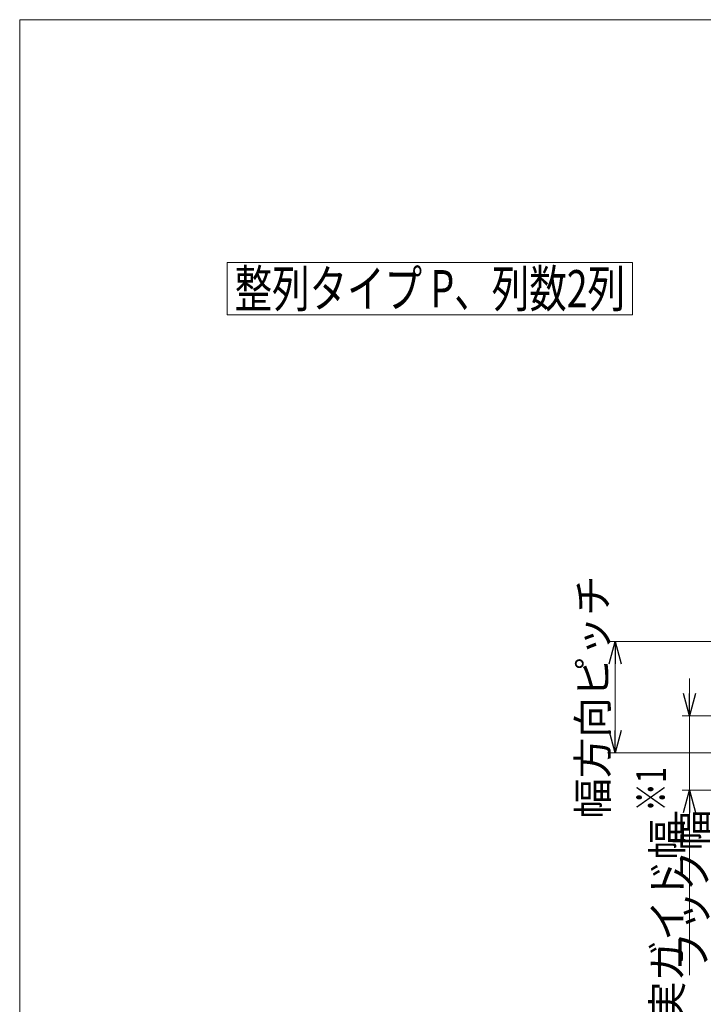
# Model space of a CAD drawing. Units: millimetres. Extents: x -1970 to 2347, y -1352 to 1351.
# Drawn here: x -1970 to -1051, y 27 to 1351 of the extents above; entities that cross this region are included whole.
import ezdxf
from ezdxf.enums import TextEntityAlignment as Align

# ---------------------------------------------------------------- set-up
doc = ezdxf.new("R2010")
doc.units = ezdxf.units.MM
doc.header["$LTSCALE"] = 2.5
doc.layers.add('ZUWAKU', color=7, linetype='Continuous')
doc.styles.add('dcStyle0', font='ＭＳ Ｐゴシック', dxfattribs={"width": 0.75})
doc.dimstyles.new('dc_Rotated', dxfattribs={"dimtxt": 40, "dimasz": 30.000019, "dimexe": 10, "dimexo": 10, "dimgap": 10, "dimtad": 3, "dimdec": 1, "dimdsep": 46, "dimtxsty": 'dcStyle0', "dimblk1": 'OPEN30', "dimblk2": 'OPEN30', "dimsah": 1, "dimcen": 0.09, "dimclrd": 2, "dimclre": 2, "dimclrt": 4, "dimadec": 0, "dimazin": 2, "dimtfac": 1, "dimtdec": 4, "dimtmove": 0, "dimatfit": 3, "dimfxl": 1, "dimarcsym": 0})

# ---------------------------------------------------------------- blocks, each defined once
blk = doc.blocks.new('DC_GROUP_W_HPA_S_020_5')
at = {"color": 2, "linetype": 'Continuous', "lineweight": 13}
for p, q in [((-1691.1, 1024.5), (-1146.1, 1024.5)), ((-1691.1, 954.5), (-1691.1, 1024.5)), ((-1146.1, 954.5), (-1146.1, 1024.5)), ((-1691.1, 954.5), (-1146.1, 954.5))]:
    blk.add_line(p, q, dxfattribs=at)
at = {"color": 2, "style": 'dcStyle0', "width": 0.755504}
blk.add_text('整列タイプ P、列数2列', height=50, dxfattribs=at).set_placement((-1681.1, 964.5), (-1156.1, 964.5), align=Align.FIT)
blk = doc.blocks.new('_OPEN30')
at = {"color": 0, "linetype": 'ByBlock', "lineweight": -2}
for p, q in [((-1, 0.267949), (0, 0)), ((0, 0), (-1, -0.267949)), ((0, 0), (-1, 0))]:
    blk.add_line(p, q, dxfattribs=at)
blk = doc.blocks.new('*D153')
at = {"color": 2, "linetype": 'Continuous', "lineweight": 13}
for p, q in [((-735.4, 515.1), (-1179.6, 515.1)), ((-1169.6, 365.1), (-1169.6, 515.1)), ((-735.4, 365.1), (-1179.6, 365.1))]:
    blk.add_line(p, q, dxfattribs=at)
at = {"color": 2, "xscale": 30.00002807615286, "yscale": 29.99989368223643}
for p, rotation in [((-1169.6, 515.1), 90), ((-1169.6, 365.1), 270)]:
    blk.add_blockref('_OPEN30', p, dxfattribs=dict(at, rotation=rotation))
at = {"color": 4, "insert": (-1179.6, 440.1), "char_height": 40, "width": 290, "attachment_point": 8, "rotation": 90, "style": 'dcStyle0'}
blk.add_mtext('\\T1.00;幅方向ピッチ', dxfattribs=at)
blk = doc.blocks.new('*D420')
at = {"color": 2, "linetype": 'Continuous', "lineweight": 13}
for p, q in [((-1069.6, 465.1), (-1069.6, 415.1)), ((-760.1, 415.1), (-1079.6, 415.1)), ((-1069.6, 315.1), (-1069.6, 415.1)), ((-760.1, 315.1), (-1079.6, 315.1)), ((-1069.6, 66.1), (-1069.6, 315.1))]:
    blk.add_line(p, q, dxfattribs=at)
at = {"color": 2, "xscale": 30.00002807615286, "yscale": 29.99989368223643}
for p, rotation in [((-1069.6, 415.1), 270), ((-1069.6, 315.1), 90)]:
    blk.add_blockref('_OPEN30', p, dxfattribs=dict(at, rotation=rotation))
at = {"color": 2, "insert": (-1079.6, 276.1), "char_height": 40, "width": 300, "attachment_point": 9, "rotation": 90, "style": 'dcStyle0'}
blk.add_mtext('\\T1.00;実ガイド幅', dxfattribs=at)
blk = doc.blocks.new('*D421')
at = {"color": 2, "linetype": 'Continuous', "lineweight": 13}
for p, q in [((-969.6, 452.6), (-969.6, 402.6)), ((-679.2, 402.6), (-979.6, 402.6)), ((-969.6, 327.6), (-969.6, 402.6)), ((-679.2, 327.6), (-979.6, 327.6)), ((-969.6, -153.4), (-969.6, 327.6))]:
    blk.add_line(p, q, dxfattribs=at)
at = {"color": 2, "xscale": 30.00002807615286, "yscale": 29.99989368223643}
for p, rotation in [((-969.6, 402.6), 270), ((-969.6, 327.6), 90)]:
    blk.add_blockref('_OPEN30', p, dxfattribs=dict(at, rotation=rotation))
at = {"color": 4, "insert": (-979.6, 288.6), "char_height": 40, "width": 590, "attachment_point": 9, "rotation": 90, "style": 'dcStyle0'}
blk.add_mtext('\\T1.00;フック幅 (呼びガイド幅－25)', dxfattribs=at)
blk = doc.blocks.new('DC_GROUP_W_HPA_S_020_400')
at = {"layer": 'ZUWAKU', "color": 7, "linetype": 'Continuous', "lineweight": 13}
for p, q in [((1970, 1351.3), (-1970, 1351.3)), ((-1970, 1351.3), (-1970, -1328.7))]:
    blk.add_line(p, q, dxfattribs=at)

msp = doc.modelspace()

# ---------------------------------------------------------------- block references
at = {"linetype": 'Continuous'}
msp.add_blockref('DC_GROUP_W_HPA_S_020_5', (0, 0), dxfattribs=at)
at = {"layer": 'ZUWAKU', "linetype": 'Continuous'}
msp.add_blockref('DC_GROUP_W_HPA_S_020_400', (0, 0), dxfattribs=at)

# ---------------------------------------------------------------- texts
at = {"color": 2, "style": 'dcStyle0', "width": 0.687758}
msp.add_text('※1', height=40, rotation=90, dxfattribs=at).set_placement((-1101.102, 286), (-1101.102, 346), align=Align.FIT)

# ---------------------------------------------------------------- dimensions: what is measured, and where the dimension line sits
at = {"linetype": 'Continuous', "lineweight": 13}
for base, p1, p2, text, override, picture, middle in [((-1169.608, 515.065), (-725.434, 365.065), (-725.434, 515.065), '幅方向ピッチ', {"dimtxt": 40, "dimasz": 30.000019, "dimexe": 10, "dimexo": 10, "dimgap": 10, "dimtad": 3, "dimtih": 0, "dimtoh": 0, "dimdec": 2, "dimlfac": 1, "dimzin": 8, "dimtxsty": 'dcStyle0', "dimblk1": 'OPEN30', "dimblk2": 'OPEN30', "dimsah": 1, "dimclrd": 2, "dimclre": 2, "dimclrt": 4, "dimazin": 2, "dimtofl": 1, "dimtolj": 0, "dimtzin": 8, "dimarcsym": 1}, '*D153', (-1169.608, 440.065)), ((-1069.608, 415.065), (-750.108, 315.065), (-750.108, 415.065), '実ガイド幅', {"dimtxt": 40, "dimasz": 30.000019, "dimexe": 10, "dimexo": 10, "dimgap": 10, "dimtad": 3, "dimtih": 0, "dimtoh": 0, "dimdec": 2, "dimlfac": 1, "dimzin": 8, "dimtxsty": 'dcStyle0', "dimblk1": 'OPEN30', "dimblk2": 'OPEN30', "dimsah": 1, "dimclrd": 2, "dimclre": 2, "dimclrt": 2, "dimazin": 2, "dimtofl": 1, "dimtolj": 0, "dimtzin": 8, "dimarcsym": 1}, '*D420', (-1069.608, 176.088)), ((-969.608, 402.564), (-669.237, 327.564), (-669.237, 402.564), 'フック幅 (呼びガイド幅－25)', {"dimtxt": 40, "dimasz": 30.000019, "dimexe": 10, "dimexo": 10, "dimgap": 10, "dimtad": 3, "dimtih": 0, "dimtoh": 0, "dimdec": 2, "dimlfac": 1, "dimzin": 8, "dimtxsty": 'dcStyle0', "dimblk1": 'OPEN30', "dimblk2": 'OPEN30', "dimsah": 1, "dimclrd": 2, "dimclre": 2, "dimclrt": 4, "dimazin": 2, "dimtofl": 1, "dimtolj": 0, "dimtzin": 8, "dimarcsym": 1}, '*D421', (-969.608, 72.586))]:
    dim = msp.add_linear_dim(base=base, p1=p1, p2=p2, angle=90, text=text, dimstyle='dc_Rotated', override=override, dxfattribs=at)
    dim.commit()
    dim.dimension.update_dxf_attribs({"geometry": picture, "text_midpoint": middle, "dimtype": 160})

doc.saveas('drawing.dxf')
